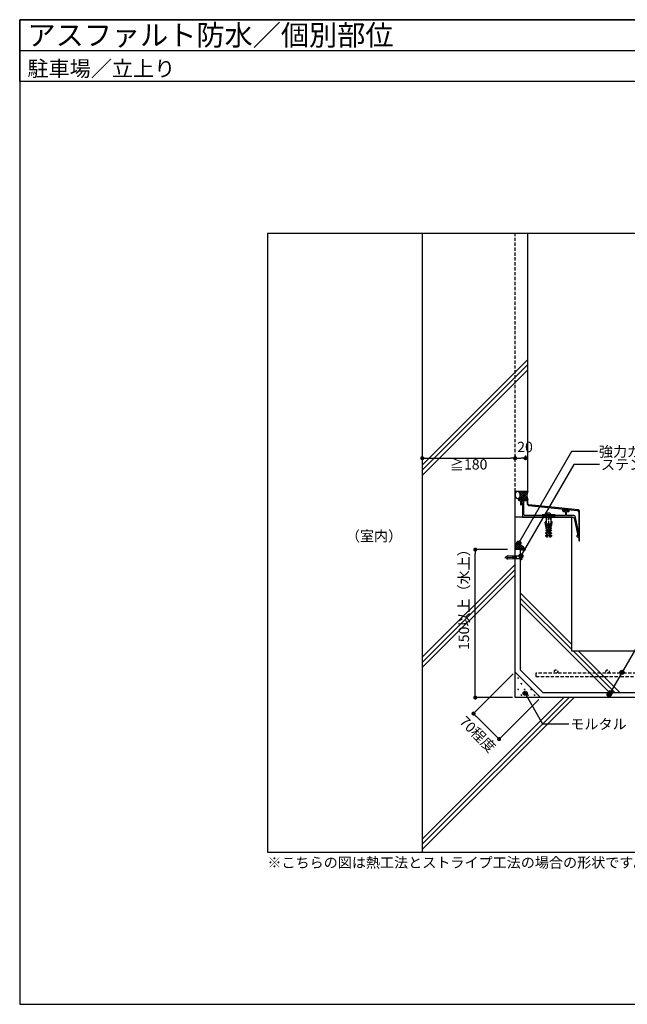
# Model space of a CAD drawing. Units: millimetres. Extents: x 0 to 2760, y 0 to 1910.
# Drawn here: x 0 to 1177, y 0 to 1910 of the extents above; entities that cross this region are included whole.
import ezdxf
from ezdxf.enums import TextEntityAlignment as Align

# ---------------------------------------------------------------- set-up
doc = ezdxf.new("R2010")
doc.units = ezdxf.units.MM
doc.linetypes.add('DASHED2', pattern=[9.525, 6.35, -3.175])
doc.layers.get('0').update_dxf_attribs({"plot": 0})
for name, color, linetype in [('BOUSUI', 1, 'Continuous'), ('HATCH', 9, 'Continuous'), ('KANAMONO', 4, 'Continuous'), ('KANAMONO_SCREW', 4, 'Continuous'), ('KASAGI', 150, 'Continuous'), ('KUTAI', 3, 'Continuous'), ('MOJI', 7, 'Continuous'), ('sunpo', 7, 'Continuous'), ('TENSEN', 4, 'DASHED2'), ('WAKU', 7, 'Continuous')]:
    doc.layers.add(name, color=color, linetype=linetype)
doc.styles.add('MSゴシック', font='txt')

# ---------------------------------------------------------------- blocks, each defined once
blk = doc.blocks.new('_DOT')
at = {"color": 0, "linetype": 'ByBlock'}
blk.add_line((-0.5, 0), (-1, 0), dxfattribs=at)
at = {"color": 0, "linetype": 'ByBlock', "const_width": 0.5}
blk.add_lwpolyline([(-0.25, 0, 1), (0.25, 0, 1)], format="xyb", close=True, dxfattribs=at)

msp = doc.modelspace()

# ---------------------------------------------------------------- hatches: boundary and pattern name
at = {"layer": 'MOJI'}
h = msp.add_hatch(color=256, dxfattribs=at)
edge = h.paths.add_edge_path()
edge.add_arc((967.2, 895), 4, 0, 360)
h = msp.add_hatch(color=256, dxfattribs=at)
edge = h.paths.add_edge_path()
edge.add_arc((971.3, 869.8), 4, 0, 360)
h = msp.add_hatch(color=256, dxfattribs=at)
edge = h.paths.add_edge_path()
edge.add_arc((1167.2, 644), 4, 0, 360)
h = msp.add_hatch(color=256, dxfattribs=at)
edge = h.paths.add_edge_path()
edge.add_arc((979.5, 603.4), 4, 0, 360)
h = msp.add_hatch(color=256, dxfattribs=at)
edge = h.paths.add_edge_path()
edge.add_arc((1142.3, 600.7), 4, 0, 360)
h = msp.add_hatch(color=256, dxfattribs=at)
edge = h.paths.add_edge_path()
edge.add_arc((1144.6, 604.7), 4, 0, 360)

# ---------------------------------------------------------------- linework, layer by layer
for p, q in [((0, 1850), (2760, 1850)), ((2280, 1495), (480, 1495)), ((480, 1495), (480, 295)), ((480, 295), (2280, 295))]:
    msp.add_line(p, q)
at = {"layer": 'BOUSUI', "linetype": 'Continuous'}
for p, q in [((983.3, 979), (967.3, 995)), ((967.9, 993.7), (969.3, 995)), ((968.5, 980.7), (982.8, 995)), ((969.6, 990.8), (973.8, 995)), ((969.9, 986.6), (978.3, 995)), ((982.9, 983.9), (971.8, 995)), ((982.6, 988.6), (976.2, 995)), ((983.5, 992.2), (980.7, 995)), ((969.8, 979), (968.5, 980.3)), ((974.3, 979), (969.2, 984.1)), ((978.8, 979), (970, 987.8)), ((971.2, 979), (983.1, 990.8)), ((975.7, 979), (982.6, 985.9)), ((980.2, 979), (983.4, 982.2)), ((984.7, 979), (984.9, 979.2)), ((960, 890.8), (962.7, 893.4)), ((960, 886.3), (966.4, 892.7)), ((967.7, 882.1), (960, 889.8)), ((963.3, 882.1), (960, 885.4)), ((960.2, 882.1), (969.6, 891.6)), ((972.1, 882.1), (960.7, 893.5)), ((964.6, 882.1), (972.5, 890)), ((976.5, 882.1), (965.8, 892.9)), ((969, 882.1), (975, 888.1)), ((973.5, 882.1), (977.2, 885.8)), ((976.2, 886.9), (975.7, 887.4)), ((977.9, 882.1), (979, 883.3))]:
    msp.add_line(p, q, dxfattribs=at)
at = {"layer": 'BOUSUI'}
for p, q in [((970, 882.1), (960, 882.1)), ((970, 852.1), (970, 648.6)), ((970, 648.6), (1013.6, 605)), ((1013.6, 605), (2280, 605))]:
    msp.add_line(p, q, dxfattribs=at)
at = {"layer": 'BOUSUI', "linetype": 'Continuous'}
msp.add_arc((996.8, 987), 14.3, 145.9474, 214.0526, dxfattribs=at)
at = {"layer": 'BOUSUI'}
msp.add_arc((960.6, 871.8), 21.8, 28.4166, 91.4634, dxfattribs=at)
at = {"layer": 'BOUSUI', "linetype": 'Continuous'}
msp.add_ellipse((965, 988), major_axis=(0, 7), ratio=0.714286, start_param=3.682692, end_param=9.77221, dxfattribs=at)
at = {"layer": 'HATCH', "linetype": 'Continuous'}
for p, q in [((780, 1045.8), (985, 1250.8)), ((780, 1035.9), (985, 1240.9)), ((780, 1026), (985, 1231)), ((780, 673.2), (960, 853.2)), ((780, 663.3), (960, 843.3)), ((780, 653.4), (960, 833.4)), ((970, 798), (1070, 698)), ((970, 788.1), (1070, 688.1)), ((970, 778.2), (1143.2, 605)), ((1073.1, 685), (1153.1, 605)), ((1083, 685), (1163, 605)), ((780, 320.3), (1054.7, 595)), ((780, 310.4), (1064.6, 595)), ((780, 300.5), (1074.5, 595))]:
    msp.add_line(p, q, dxfattribs=at)
at = {"layer": 'HATCH', "linetype": 'Continuous', "ltscale": 0.5}
for p, q in [((960, 643.9), (960.6, 643.9)), ((960.2, 643.9), (960.3, 644.2)), ((965.3, 632.9), (966.9, 632.9)), ((965.7, 632.9), (965.5, 633.3)), ((965.9, 632.9), (965.9, 633.5)), ((966.1, 632.9), (966.1, 633.7)), ((966.3, 632.9), (966.3, 633.5)), ((966.5, 632.9), (966.8, 633.3)), ((960, 621.9), (960.6, 621.9)), ((960.2, 621.9), (960.4, 622.3)), ((965.7, 610.9), (965.5, 611.3)), ((965.9, 610.9), (965.9, 611.5)), ((966.1, 610.9), (966.1, 611.7)), ((966.3, 610.9), (966.3, 611.5)), ((966.5, 610.9), (966.8, 611.3)), ((971.7, 621.9), (973.3, 621.9)), ((972.1, 621.9), (971.8, 622.3)), ((972.3, 621.9), (972.3, 622.5)), ((972.5, 621.9), (972.5, 622.7)), ((972.7, 621.9), (972.7, 622.5)), ((972.9, 621.9), (973.1, 622.3)), ((978.4, 610.9), (978.2, 611.3)), ((978.6, 610.9), (978.6, 611.5)), ((978.8, 610.9), (978.8, 611.7)), ((979, 610.9), (979, 611.5)), ((979.2, 610.9), (979.5, 611.3)), ((991.1, 610.9), (990.9, 611.3)), ((991.3, 610.9), (991.3, 611.5)), ((991.5, 610.9), (991.5, 611.7)), ((991.7, 610.9), (991.7, 611.5)), ((991.9, 610.9), (992.2, 611.3)), ((960, 599.9), (960.6, 599.9)), ((960.2, 599.9), (960.4, 600.3)), ((965.3, 610.9), (966.9, 610.9)), ((971.7, 599.9), (973.3, 599.9)), ((972.1, 599.9), (971.8, 600.3)), ((972.3, 599.9), (972.3, 600.5)), ((972.5, 599.9), (972.5, 600.7)), ((972.7, 599.9), (972.7, 600.5)), ((972.9, 599.9), (973.1, 600.3)), ((978, 610.9), (979.6, 610.9)), ((984.4, 599.9), (986, 599.9)), ((984.8, 599.9), (984.5, 600.3)), ((985, 599.9), (985, 600.5)), ((985.2, 599.9), (985.2, 600.7)), ((985.4, 599.9), (985.4, 600.5)), ((985.6, 599.9), (985.8, 600.3)), ((990.7, 610.9), (992.3, 610.9)), ((997.1, 599.9), (998.7, 599.9)), ((997.5, 599.9), (997.2, 600.3)), ((997.7, 599.9), (997.7, 600.5)), ((997.9, 599.9), (997.9, 600.7)), ((998.1, 599.9), (998.1, 600.5)), ((998.3, 599.9), (998.5, 600.3))]:
    msp.add_line(p, q, dxfattribs=at)
at = {"layer": 'KANAMONO'}
for p, q in [((970, 882.1), (970, 852.1)), ((980, 882.1), (970, 882.1)), ((970.8, 852.1), (970.8, 881.3)), ((970.8, 881.3), (980, 881.3)), ((980, 881.3), (980, 882.1)), ((970, 852.1), (970.8, 852.1))]:
    msp.add_line(p, q, dxfattribs=at)
at = {"layer": 'KANAMONO_SCREW', "ltscale": 20}
for p, q in [((1037.5, 949.5), (1012.5, 949.5)), ((1012.5, 949.5), (1012.5, 948.5)), ((1012.5, 948.5), (1037.5, 948.5)), ((1037.5, 948.5), (1037.5, 949.5)), ((1019.5, 908.2), (1023, 908)), ((1030.5, 908.2), (1027, 908)), ((944, 868.3), (941.1, 867.1)), ((944, 865.1), (941.1, 866.3)), ((943.4, 868.1), (944, 865.7)), ((944, 869.2), (945.1, 869.8)), ((944, 867.6), (944, 869.2)), ((958.1, 866.9), (944, 867.6)), ((958.1, 866.5), (944, 865.9)), ((944, 865.9), (944, 864.2)), ((944, 864.2), (945.1, 863.7)), ((944.8, 867.5), (945.2, 866)), ((955.2, 869.4), (945.1, 869.8)), ((955.2, 864.1), (945.1, 863.7)), ((946, 867.5), (946.4, 866)), ((947.3, 867.4), (947.6, 866.1)), ((948.6, 867.4), (948.9, 866.1)), ((949.8, 867.3), (950.1, 866.2)), ((951.1, 867.3), (951.3, 866.2)), ((952.3, 867.2), (952.6, 866.3)), ((953.6, 867.1), (953.8, 866.3)), ((954.9, 867.1), (955, 866.4)), ((955.2, 869.2), (955.2, 869.4)), ((958.1, 869), (955.2, 869.2)), ((958.1, 864.4), (955.2, 864.3)), ((955.2, 864.3), (955.2, 864.1)), ((955.4, 869.1), (955.4, 869.4)), ((957.9, 869.2), (955.4, 869.4)), ((955.4, 864.3), (955.4, 864.1)), ((957.9, 864.2), (955.4, 864.1)), ((956.1, 867), (956.3, 866.4)), ((957.4, 867), (957.5, 866.5)), ((957.9, 869), (957.9, 869.2)), ((957.9, 864.4), (957.9, 864.2)), ((970, 869.2), (958.1, 869.2)), ((958.1, 869), (958.1, 869.2)), ((958.1, 866.9), (958.1, 866.5)), ((958.1, 864.4), (958.1, 864.2)), ((970, 864.2), (958.1, 864.2)), ((959.8, 869.2), (959.8, 864.2)), ((962.3, 869.2), (962.3, 864.2)), ((970.8, 871.3), (970.8, 870.1)), ((970.8, 871.3), (972.5, 871.3)), ((970.8, 870.1), (970.8, 863.4)), ((970.8, 863.4), (970.8, 862.2)), ((972.5, 862.2), (970.8, 862.2)), ((972.5, 871.3), (972.5, 862.2)), ((972.9, 870.3), (972.5, 870.3)), ((972.5, 863.2), (972.9, 863.2)), ((972.9, 863.2), (972.9, 870.3)), ((972.9, 870.3), (973.1, 869.2)), ((973.1, 864.2), (972.9, 863.2)), ((973.1, 864.2), (973.1, 869.2))]:
    msp.add_line(p, q, dxfattribs=at)
at = {"layer": 'KANAMONO_SCREW'}
for p, q in [((1021, 940), (1020, 945)), ((1020, 945), (1025, 945)), ((1021, 940), (1021, 945)), ((1021, 937), (1021, 940)), ((1021, 933), (1021, 937)), ((1022.5, 949.5), (1022.5, 945)), ((1024.5, 937), (1022.9, 906)), ((1023.5, 949.5), (1023.5, 945)), ((1024, 945), (1025, 940)), ((1025, 937), (1024.5, 937)), ((1025, 940), (1025, 945)), ((1026, 945), (1025, 940)), ((1025, 945), (1030, 945)), ((1025.5, 937), (1025, 937)), ((1027.1, 906), (1025.5, 937)), ((1026.5, 949.5), (1026.5, 945)), ((1027.5, 949.5), (1027.5, 945)), ((1029, 940), (1029, 945)), ((1030, 945), (1029, 940)), ((1029, 940), (1029, 937)), ((1029, 937), (1029, 933)), ((1018.9, 930.2), (1018, 935.5)), ((1020.4, 925.2), (1018.9, 930.2)), ((1019, 935.7), (1019.9, 930.2)), ((1019.9, 930.2), (1021.4, 925.1)), ((1020, 918.2), (1020.1, 920.2)), ((1022, 917.1), (1020, 918.2)), ((1020.1, 920.2), (1022.1, 920.1)), ((1020.3, 923.2), (1020.4, 925.2)), ((1022.2, 922.1), (1020.3, 923.2)), ((1020.4, 925.2), (1022.4, 925.1)), ((1020.5, 928.2), (1020.6, 930.2)), ((1022.5, 927.1), (1020.5, 928.2)), ((1020.6, 930.2), (1022.6, 930.1)), ((1022.7, 932.1), (1021, 933)), ((1021.8, 915.1), (1022, 917.1)), ((1022.1, 920.1), (1022.2, 922.1)), ((1022.4, 925.1), (1022.5, 927.1)), ((1022.6, 930.1), (1022.7, 932.1)), ((1029, 933), (1027.3, 932.1)), ((1027.3, 932.1), (1027.4, 930.1)), ((1027.4, 930.1), (1029.4, 930.2)), ((1029.5, 928.2), (1027.5, 927.1)), ((1027.5, 927.1), (1027.6, 925.1)), ((1027.6, 925.1), (1029.6, 925.2)), ((1029.7, 923.2), (1027.8, 922.1)), ((1027.8, 922.1), (1027.9, 920.1)), ((1027.9, 920.1), (1029.9, 920.2)), ((1030, 918.2), (1028, 917.1)), ((1028, 917.1), (1028.1, 915.1)), ((1030.1, 930.2), (1028.6, 925.1)), ((1029.4, 930.2), (1029.5, 928.2)), ((1029.6, 925.2), (1031.1, 930.2)), ((1029.6, 925.2), (1029.7, 923.2)), ((1029.9, 920.2), (1030, 918.2)), ((1031, 935.7), (1030.1, 930.2)), ((1031.1, 930.2), (1032, 935.5)), ((1019.5, 908.2), (1019.6, 910.2)), ((1021.4, 906.1), (1019.5, 908.2)), ((1019.6, 910.2), (1021.6, 910.1)), ((1019.7, 913.2), (1019.9, 915.2)), ((1021.7, 912.1), (1019.7, 913.2)), ((1019.9, 915.2), (1021.8, 915.1)), ((1022.9, 906), (1021.4, 906.1)), ((1021.6, 910.1), (1021.7, 912.1)), ((1023.1, 910.9), (1025, 909.1)), ((1025, 909.1), (1026.9, 910.9)), ((1028.6, 906.1), (1027.1, 906)), ((1028.1, 915.1), (1030.1, 915.2)), ((1030.3, 913.2), (1028.3, 912.1)), ((1028.3, 912.1), (1028.4, 910.1)), ((1028.4, 910.1), (1030.4, 910.2)), ((1030.5, 908.2), (1028.6, 906.1)), ((1030.1, 915.2), (1030.3, 913.2)), ((1030.4, 910.2), (1030.5, 908.2))]:
    msp.add_line(p, q, dxfattribs=at)
for centre, start, end in [((1018.5, 935.6), 9.4623, 189.4623), ((1031.5, 935.6), 350.5377, 170.5377)]:
    msp.add_arc(centre, 0.5, start, end, dxfattribs=at)
at = {"layer": 'KANAMONO_SCREW', "ltscale": 20}
for centre, radius, start, end in [((1023.5, 949.4), 3, 128.6146, 177.5411), ((1025, 947.5), 5.4, 51.3178, 128.6822), ((1026.5, 949.4), 3, 2.4589, 51.3854), ((941.2, 866.7), 0.417, 112.5, 247.5), ((970, 870.1), 0.833, 270, 0), ((970, 863.4), 0.833, 0, 90)]:
    msp.add_arc(centre, radius, start, end, dxfattribs=at)
at = {"layer": 'KASAGI'}
for p, q in [((968.5, 982), (966.7, 982)), ((966.7, 982), (966.7, 978)), ((967.2, 977.5), (970.7, 977.5)), ((968.5, 979.3), (968.5, 982)), ((968.5, 982), (968.5, 982)), ((985, 979), (968.8, 979)), ((970.7, 977.5), (970.7, 969.5)), ((972, 972), (972, 977.5)), ((972, 977.5), (983.5, 977.5)), ((973.8, 976), (972.6, 973)), ((976.5, 977.2), (975.7, 977.2)), ((977, 950), (977, 976.7)), ((983.5, 977.5), (983.5, 970.2)), ((985, 970.8), (985, 979)), ((971.2, 969), (971.7, 969)), ((973.6, 972), (972, 972)), ((972.1, 969.2), (973.8, 971.7)), ((972.8, 972.7), (974.5, 972.7)), ((974.5, 972.7), (974.5, 945)), ((983.5, 970.2), (986.2, 967.6)), ((986.8, 969), (985, 970.8)), ((986.2, 967.6), (1080.4, 958)), ((1082.5, 959.3), (986.8, 969)), ((1052.5, 957.3), (1052.5, 960.8)), ((1052.5, 957.3), (1052.5, 956.3)), ((1064, 957.8), (1053, 957.8)), ((1053, 955.8), (1057, 955.8)), ((1057.5, 955.3), (1057.5, 949)), ((1059.5, 949), (1059.5, 955.3)), ((1060, 955.8), (1064, 955.8)), ((1064.5, 957.3), (1064.5, 959.6)), ((1064.5, 956.3), (1064.5, 957.3)), ((1085, 957), (1082.5, 959.3)), ((1085, 899.5), (1085, 957)), ((974.5, 945), (1072.1, 945)), ((1024.5, 948.5), (978.5, 948.5)), ((1025, 948), (1024.5, 948.5)), ((1025.5, 948.5), (1025, 948)), ((1057, 948.5), (1025.5, 948.5)), ((1072.4, 948.5), (1060, 948.5)), ((1074.6, 943), (1081.4, 909.1)), ((1083.5, 914), (1077.3, 944.5)), ((1083.5, 954.5), (1083.5, 909)), ((1079.5, 908.7), (1079.5, 908.4)), ((1083.5, 909), (1080, 909.2)), ((1080.5, 906.9), (1083.5, 906)), ((1081.4, 909.1), (1083, 909)), ((1083, 909), (1083, 909)), ((1083.5, 909.5), (1083.5, 914)), ((1083.5, 906), (1083.5, 899.5)), ((1084, 899), (1084.5, 899))]:
    msp.add_line(p, q, dxfattribs=at)
at = {"layer": 'KASAGI', "linetype": 'Continuous'}
for p, q in [((1055.3, 957.8), (1052.5, 960.6)), ((1054.2, 957.8), (1052.5, 959.5)), ((1053, 957.8), (1052.5, 958.4)), ((1056.4, 957.8), (1053.5, 960.7)), ((1057.5, 957.8), (1054.8, 960.6)), ((1058.7, 957.8), (1056, 960.5)), ((1059.8, 957.8), (1057.3, 960.3)), ((1060.9, 957.8), (1058.5, 960.2)), ((1062, 957.8), (1059.8, 960.1)), ((1063.1, 957.8), (1061, 959.9)), ((1064.5, 957.6), (1062.3, 959.8)), ((1064.5, 958.7), (1063.5, 959.7))]:
    msp.add_line(p, q, dxfattribs=at)
at = {"layer": 'KASAGI'}
for centre, radius, start, end in [((967.2, 978), 0.5, 180, 270), ((968.8, 979.3), 0.3, 180, 270), ((975.7, 975.2), 2, 90, 157.6321), ((976.5, 976.7), 0.5, 0, 90), ((971.2, 969.5), 0.5, 180, 269.9865), ((971.7, 969.5), 0.5, 269.9791, 326.3177), ((972.8, 972.9), 0.2, 157.6322, 270), ((973.6, 971.8), 0.2, 326.3099, 90), ((1053, 957.3), 0.5, 90, 180), ((1053, 956.3), 0.5, 180, 270), ((1057, 955.3), 0.5, 0, 90), ((1060, 955.3), 0.5, 90, 180), ((1064, 957.3), 0.5, 0, 90), ((1064, 956.3), 0.5, 270, 0), ((1080, 954.5), 3.5, 0, 84.1736), ((978.5, 950), 1.5, 180, 270), ((1057, 949), 0.5, 270, 0), ((1060, 949), 0.5, 180, 270), ((1072.1, 942.5), 2.5, 11.4695, 90), ((1072.4, 943.5), 5, 11.4695, 90), ((1080, 908.7), 0.5, 86, 180), ((1081, 908.4), 1.5, 180, 252.2592), ((1083, 909.5), 0.5, 266, 0), ((1084, 899.5), 0.5, 180, 270), ((1084.5, 899.5), 0.5, 270, 0)]:
    msp.add_arc(centre, radius, start, end, dxfattribs=at)
at = {"layer": 'KUTAI'}
for p, q in [((780, 1495), (780, 295)), ((985, 995), (985, 1495)), ((985, 995), (960, 995)), ((960, 595), (960, 995)), ((1070, 685), (1070, 945)), ((1339.9, 685), (1070, 685)), ((1009.5, 595), (960, 644.5)), ((2280, 595), (960, 595))]:
    msp.add_line(p, q, dxfattribs=at)
at = {"layer": 'KUTAI', "linetype": 'DASHED2'}
msp.add_line((960, 995), (960, 1495), dxfattribs=at)
at = {"layer": 'KUTAI', "linetype": 'Continuous'}
msp.add_line((1070, 945), (960, 945), dxfattribs=at)
at = {"layer": 'MOJI'}
for p, q in [((1069.5, 1072.2), (967.2, 895)), ((1119.5, 1072.2), (1069.5, 1072.2)), ((1073.6, 1046.9), (971.3, 869.8)), ((1123.6, 1046.9), (1073.6, 1046.9)), ((1307.7, 887.2), (1142.3, 600.7)), ((1014.1, 543.5), (979.5, 603.4)), ((1064.1, 543.5), (1014.1, 543.5))]:
    msp.add_line(p, q, dxfattribs=at)
for centre in [(967.2, 895), (971.3, 869.8), (1167.2, 644), (979.5, 603.4), (1142.3, 600.7), (1144.6, 604.7)]:
    msp.add_circle(centre, 4, dxfattribs=at)
at = {"layer": 'sunpo', "ltscale": 0.5}
for p, q in [((780.1, 1064.3), (780.1, 1059.3)), ((788.1, 1059.3), (952, 1059.3)), ((960, 1064.3), (960, 1059.4)), ((960, 1064.3), (960, 1059.3)), ((968, 1059.4), (972, 1059.4)), ((980, 1064.3), (980, 1059.4)), ((945, 882.1), (882.9, 882.1)), ((882.9, 603), (882.9, 874.1)), ((956.5, 641), (879.5, 564)), ((955, 595), (882.9, 595)), ((1006, 591.5), (929, 514.5)), ((885.2, 558.3), (923.3, 520.2))]:
    msp.add_line(p, q, dxfattribs=at)
at = {"layer": 'TENSEN', "linetype": 'DASHED2'}
for p, q in [((1164.4, 642.5), (1000.4, 642.5)), ((1000.4, 642.5), (1000.4, 636)), ((1000.4, 636), (1164.4, 636)), ((1328.3, 642.5), (1164.4, 642.5)), ((1164.4, 642.5), (1164.4, 636)), ((1164.4, 636), (1164.4, 642.5)), ((1164.4, 636), (1328.3, 636))]:
    msp.add_line(p, q, dxfattribs=at)
for centre in [(1039.4, 645.7), (1139.4, 645.7)]:
    msp.add_circle(centre, 3.23, dxfattribs=at)
at = {"layer": 'WAKU'}
for p, q in [((2760, 1910), (0, 1910)), ((0, 1910), (0, 0)), ((0, 1790), (0, 1910)), ((0, 1910), (2760, 1910)), ((2760, 1790), (0, 1790)), ((0, 0), (2760, 0))]:
    msp.add_line(p, q, dxfattribs=at)

# ---------------------------------------------------------------- block references
at = {"layer": 'sunpo', "ltscale": 0.5, "xscale": 8, "yscale": 8, "zscale": 8}
for p, rotation in [((780.1, 1059.3), 180), ((960, 1059.4), 180), ((882.9, 882.1), 90), ((882.9, 595), 270), ((879.5, 564), 135), ((929, 514.5), 315)]:
    msp.add_blockref('_DOT', p, dxfattribs=dict(at, rotation=rotation))
for p in [(960, 1059.3), (980, 1059.4)]:
    msp.add_blockref('_DOT', p, dxfattribs=at)

# ---------------------------------------------------------------- texts
at = {"layer": 'MOJI', "style": 'MSゴシック'}
for s, p in [('強力ガムシール', (1122.5, 1072.2)), ('ステンレスアングル', (1126.6, 1046.9)), ('モルタル', (1067.1, 543.5)), ('※こちらの図は熱工法とストライプ工法の場合の形状です。その他の工法については出入隅の形状等一部が異なります。', (480, 275))]:
    msp.add_text(s, height=20, dxfattribs=at).set_placement(p, align=Align.MIDDLE_LEFT)
msp.add_text('（室内）', height=20, dxfattribs=at).set_placement((632.1, 898.3))
at = {"layer": 'sunpo', "ltscale": 0.5, "char_height": 20, "attachment_point": 5, "style": 'MSゴシック'}
for s, insert in [('\\A1;20', (979.3, 1081.1)), ('\\A1;≧180', (870, 1047.4))]:
    msp.add_mtext(s, dxfattribs=dict(at, insert=insert))
for s, insert, rotation in [('\\A1;150以上（水上）', (860.8, 791.8), 90), ('\\A1;70程度', (887.6, 523.8), 315)]:
    msp.add_mtext(s, dxfattribs=dict(at, insert=insert, rotation=rotation))
at = {"layer": 'WAKU', "style": 'MSゴシック'}
for s, height, p in [('アスファルト防水／個別部位', 40, (15, 1860)), ('駐車場／立上り', 30, (15, 1800))]:
    msp.add_text(s, height=height, dxfattribs=at).set_placement(p)

doc.saveas('drawing.dxf')
